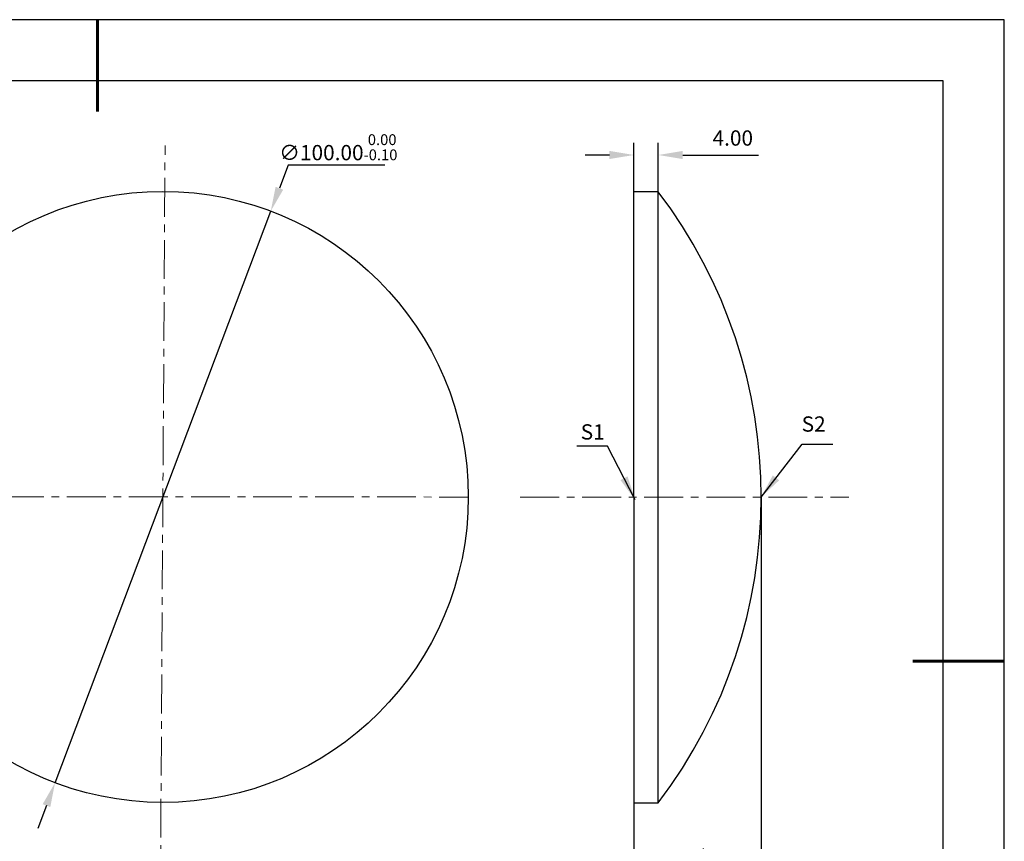
# Model space of a CAD drawing. Units: millimetres. Extents: x 0 to 297, y -2 to 208.
# Drawn here: x 135 to 297, y 74 to 208 of the extents above; entities that cross this region are included whole.
import ezdxf

# ---------------------------------------------------------------- set-up
doc = ezdxf.new("R2010")
doc.units = ezdxf.units.MM
doc.header["$PDSIZE"] = -1
doc.linetypes.add('CENTER', pattern=[10.16, 6.35, -1.27, 1.27, -1.27])
doc.layers.add('1轮廓实线层', color=7, linetype='Continuous')
doc.layers.add('细实线层', color=7, linetype='Continuous')
for name, color, linetype, lineweight in [('3中心线层', 1, 'CENTER', 9), ('7标注层', 4, 'Continuous', 5), ('粗实线层', 7, 'Continuous', 25)]:
    doc.layers.add(name, color=color, linetype=linetype, lineweight=lineweight)
doc.styles.add('TH-GBD2M', font='calibri.ttf', dxfattribs={"width": 0.8, "height": 2.5})
doc.dimstyles.new('TH-GBD2M', dxfattribs={"dimtxt": 2.5, "dimasz": 4, "dimexe": 2, "dimexo": 0, "dimgap": 1.5, "dimtad": 1, "dimzin": 1, "dimdsep": 46, "dimtxsty": 'TH-GBD2M', "dimcen": 0, "dimclrd": 4, "dimclre": 4, "dimclrt": 3, "dimadec": 0, "dimazin": 1, "dimtfac": 1, "dimtofl": 0, "dimtmove": 0, "dimatfit": 3, "dimfxl": 1, "dimtolj": 1, "dimtzin": 0, "dimarcsym": 0})
doc.dimstyles.new('透镜标注', dxfattribs={"dimtxt": 2.5, "dimasz": 4, "dimexe": 1.25, "dimexo": 0.625, "dimtad": 1, "dimtoh": 1, "dimzin": 1, "dimdsep": 46, "dimtxsty": 'TH-GBD2M', "dimcen": 2.5, "dimclrt": 256, "dimadec": 0, "dimazin": 0, "dimtm": 1e-09, "dimtfac": 1, "dimtmove": 0, "dimatfit": 3, "dimfxl": 1, "dimtzin": 0, "dimarcsym": 0})

# ---------------------------------------------------------------- blocks, each defined once
blk = doc.blocks.new('*X5')
at = {"layer": '粗实线层', "lineweight": 60}
for p, q in [((0, 105), (0, 90)), ((148.5, 0), (133.5, 0))]:
    blk.add_line(p, q, dxfattribs=at)
at = {"layer": '粗实线层'}
for p, q in [((138.5, 95), (-138.5, 95)), ((138.5, -95), (138.5, 95))]:
    blk.add_line(p, q, dxfattribs=at)
at = {"layer": '细实线层'}
for p, q in [((148.5, 105), (-148.5, 105)), ((148.5, -105), (148.5, 105))]:
    blk.add_line(p, q, dxfattribs=at)
blk = doc.blocks.new('*D9')
at = {"layer": '7标注层', "color": 0, "lineweight": -2, "transparency": 16777216}
for p, q in [((179.31, 184.36), (177.89, 180.61)), ((195.15, 184.36), (179.31, 184.36)), ((141.16, 83.32), (176.48, 176.87)), ((139.75, 79.57), (138.34, 75.83))]:
    blk.add_line(p, q, dxfattribs=at)
at = {"layer": '7标注层', "color": 0, "transparency": 16777216}
for points in [[(177.27, 180.85), (178.52, 180.38), (176.48, 176.87)], [(139.13, 79.81), (140.38, 79.34), (141.16, 83.32)]]:
    blk.add_solid(points, dxfattribs=at)
at = {"layer": 'Defpoints', "color": 0, "transparency": 16777216}
for p in [(176.48, 176.87), (141.16, 83.32)]:
    blk.add_point(p, dxfattribs=at)
at = {"layer": '7标注层', "transparency": 16777216, "insert": (187.54, 187.32), "char_height": 2.5, "attachment_point": 5, "style": 'TH-GBD2M'}
blk.add_mtext('∅100.00{}{\\H0.71x;\\C3;\\S 0.00^ -0.10;}', dxfattribs=at)
blk = doc.blocks.new('*D10')
at = {"layer": '7标注层', "color": 4, "lineweight": -2, "transparency": 16777216}
for p, q in [((235.94, 180.04), (235.94, 188.05)), ((239.94, 180.04), (239.94, 188.05)), ((231.94, 186.05), (227.94, 186.05)), ((243.94, 186.05), (256.34, 186.05))]:
    blk.add_line(p, q, dxfattribs=at)
at = {"layer": '7标注层', "color": 4, "transparency": 16777216}
for points in [[(231.94, 186.72), (231.94, 185.39), (235.94, 186.05)], [(243.94, 186.72), (243.94, 185.39), (239.94, 186.05)]]:
    blk.add_solid(points, dxfattribs=at)
at = {"layer": 'Defpoints', "color": 0, "transparency": 16777216}
for p in [(239.94, 186.05), (235.94, 180.04), (239.94, 180.04)]:
    blk.add_point(p, dxfattribs=at)
at = {"layer": '7标注层', "color": 3, "transparency": 16777216, "insert": (252.14, 188.83), "char_height": 2.5, "attachment_point": 5, "style": 'TH-GBD2M'}
blk.add_mtext('\\A1;4.00', dxfattribs=at)
blk = doc.blocks.new('*D11')
at = {"layer": '7标注层', "color": 4, "lineweight": -2, "transparency": 16777216}
for p, q in [((256.79, 130.08), (256.79, 66.3)), ((235.94, 80.04), (235.94, 66.3)), ((239.94, 68.3), (252.79, 68.3))]:
    blk.add_line(p, q, dxfattribs=at)
at = {"layer": '7标注层', "color": 4, "transparency": 16777216}
for points in [[(239.94, 68.97), (239.94, 67.64), (235.94, 68.3)], [(252.79, 68.97), (252.79, 67.64), (256.79, 68.3)]]:
    blk.add_solid(points, dxfattribs=at)
at = {"layer": 'Defpoints', "color": 0, "transparency": 16777216}
for p in [(256.79, 130.08), (235.94, 80.04), (256.79, 68.3)]:
    blk.add_point(p, dxfattribs=at)
at = {"layer": '7标注层', "color": 3, "transparency": 16777216, "insert": (246.36, 71.08), "char_height": 2.5, "attachment_point": 5, "style": 'TH-GBD2M'}
blk.add_mtext('\\A1;20.85%%p0.20', dxfattribs=at)

msp = doc.modelspace()

# ---------------------------------------------------------------- linework, layer by layer
at = {"layer": '1轮廓实线层'}
for p, q in [((235.939, 130.042), (235.939, 180.042)), ((239.939, 180.042), (235.939, 180.042)), ((239.939, 80.042), (239.939, 180.042)), ((235.939, 130.042), (235.939, 80.042)), ((235.939, 80.042), (239.939, 80.042))]:
    msp.add_line(p, q, dxfattribs=at)
msp.add_circle((158.823, 130.093), 50, dxfattribs=at)
msp.add_arc((174.18, 130.042), 82.609, 322.75237, 37.24763, dxfattribs=at)
at = {"layer": '3中心线层', "color": 1}
for p, q in [((158.403, 64.183), (159.175, 187.633)), ((102.468, 130.11), (208.815, 130.077))]:
    msp.add_line(p, q, dxfattribs=at)
at = {"layer": '3中心线层'}
msp.add_line((217.331, 130.042), (271.114, 130.042), dxfattribs=at)

# ---------------------------------------------------------------- block references
at = {"layer": '粗实线层'}
msp.add_blockref('*X5', (148.097, 103.194), dxfattribs=at)

# ---------------------------------------------------------------- texts
at = {"layer": '7标注层', "color": 3, "char_height": 2.5, "attachment_point": 5, "style": 'TH-GBD2M'}
for s, insert in [('\\A1;S1', (229.199, 140.728)), ('\\A1;S2', (265.378, 142.022))]:
    msp.add_mtext(s, dxfattribs=dict(at, insert=insert))

# ---------------------------------------------------------------- dimensions: what is measured, and where the dimension line sits
at = {"layer": '7标注层'}
dim = msp.add_diameter_dim_2p(p1=(141.165, 83.315), p2=(176.481, 176.871), text='<>{}{\\H0.71x;\\C3;\\S 0.00^ -0.10;}', dimstyle='透镜标注', override={"dimtm": 0.1}, dxfattribs=at)
dim.commit()
dim.dimension.update_dxf_attribs({"geometry": '*D9', "text_midpoint": (187.54, 184.356)})
dim = msp.add_linear_dim(base=(239.939, 186.053), p1=(235.939, 180.042), p2=(239.939, 180.042), dimstyle='TH-GBD2M', dxfattribs=at)
dim.commit()
dim.dimension.update_dxf_attribs({"geometry": '*D10', "text_midpoint": (252.14, 186.053), "dimtype": 160})
dim = msp.add_linear_dim(base=(256.789, 68.302), p1=(235.939, 80.042), p2=(256.789, 130.079), text='<>%%p0.20', dimstyle='TH-GBD2M', dxfattribs=at)
dim.commit()
dim.dimension.update_dxf_attribs({"geometry": '*D11', "text_midpoint": (246.364, 71.083)})

# ---------------------------------------------------------------- leaders
for points in [[(256.766, 130.049), (263.475, 138.74), (268.5, 138.74)], [(236.166, 129.604), (231.6, 138.404), (226.575, 138.404)]]:
    msp.add_leader(points, dimstyle='TH-GBD2M', override={"dimgap": 1.5, "dimtad": 0, "dimtxsty": 'TH-GBD2M'}, dxfattribs=at)

doc.saveas('drawing.dxf')
